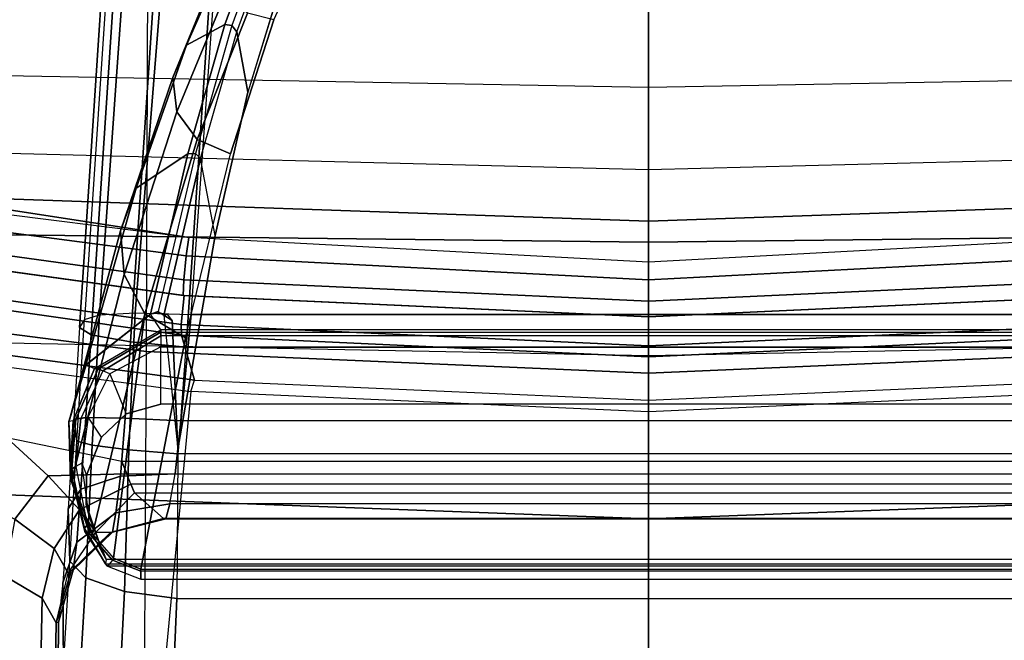
# Model space of a CAD drawing. Units: inches. Extents: x -2 to 181, y -6 to 116.
# Drawn here: x 140 to 144, y 12 to 14 of the extents above; entities that cross this region are included whole.
import ezdxf

# ---------------------------------------------------------------- set-up
doc = ezdxf.new("R2010")
doc.units = ezdxf.units.IN
doc.header["$MEASUREMENT"] = 0
for name, color, linetype in [('SEAT-BACK', 5, 'Continuous'), ('SEAT-BASE', 5, 'Continuous'), ('SEAT-FRAME', 5, 'Continuous')]:
    doc.layers.add(name, color=color, linetype=linetype)

# ---------------------------------------------------------------- blocks, each defined once
blk = doc.blocks.new('1LINO_CHAIR_STD_ARMS_1T')
at = {"layer": 'SEAT-BACK'}
for points in [[(-8.7007, 4.7824, 38.9496), (-9.2631, 4.2022, 39.7544), (-9.522, 2.1079, 39.7704), (-8.9228, 2.3946, 38.9617)], [(-7.4903, 3.3893, 15.6781), (-7.7299, 1.7089, 15.5275), (-7.6908, 1.71, 15.4136), (-7.4575, 3.3968, 15.5582)], [(-7.4575, 3.3968, 15.5582), (-7.6908, 1.71, 15.4136), (-7.585, 1.6998, 15.3642), (-7.3525, 3.3825, 15.5015)], [(-7.2965, 3.3826, 15.5086), (-7.3518, 3.3862, 15.5016), (-7.5847, 1.7028, 15.364), (-7.528, 1.7009, 15.3714)], [(-7.4406, 1.6915, 15.4017), (-7.2201, 3.3659, 15.536), (-7.2965, 3.3826, 15.5086), (-7.528, 1.7009, 15.3714)], [(-7.3725, 1.6825, 15.4642), (-7.1637, 3.3503, 15.5947), (-7.2201, 3.3659, 15.536), (-7.4406, 1.6915, 15.4017)], [(-7.2205, 2.6739, 15.5965), (-7.2205, 2.6739, 15.5965), (-7.3725, 1.6825, 15.4642), (-7.1637, 3.3503, 15.5947)], [(-7.7536, 2.6576, 36.6873), (-7.3593, 2.6723, 35.6717), (-7.3902, 0, 35.6741), (-7.8061, 0, 36.6905)], [(-7.3136, 0, 15.5972), (-7.4632, 0, 15.4098), (-7.3725, 1.6825, 15.4642), (-7.2205, 2.6739, 15.5965)], [(-6.5103, 2.6692, 33.2112), (-6.544, 0, 33.2141), (-7.3902, 0, 35.6741), (-7.3593, 2.6723, 35.6717)], [(-7.1235, 0, 15.858), (-7.3136, 0, 15.5972), (-7.2205, 2.6739, 15.5965), (-7.0562, 2.6823, 15.8604)], [(-7.1235, 0, 15.858), (-6.8239, 0, 16.3214), (-6.7752, 2.6926, 16.3299), (-7.0562, 2.6823, 15.8604)], [(-6.4461, 0, 16.9871), (-6.8239, 0, 16.3214), (-6.7752, 2.6926, 16.3299), (-6.3944, 2.7009, 16.9981)], [(-7.7536, 2.6576, 36.6873), (-8.3057, 2.5775, 37.9061), (-8.4023, 0, 37.9087), (-7.8061, 0, 36.6905)], [(-8.3057, 2.5775, 37.9061), (-8.9228, 2.3946, 38.9617), (-9.0386, 0, 38.9672), (-8.4023, 0, 37.9087)], [(-7.7299, 1.7089, 15.5275), (-7.8102, 0, 15.4817), (-7.7694, 0, 15.3703), (-7.6908, 1.71, 15.4136)], [(-7.6908, 1.71, 15.4136), (-7.7694, 0, 15.3703), (-7.6634, 0, 15.3235), (-7.585, 1.6998, 15.3642)], [(-7.528, 1.7009, 15.3714), (-7.5847, 1.7028, 15.364), (-7.6634, 0, 15.3235), (-7.6062, 0, 15.331)], [(-7.5273, -0.0001, 15.357), (-7.4406, 1.6915, 15.4017), (-7.528, 1.7009, 15.3714), (-7.6062, 0, 15.331)], [(-7.4632, 0, 15.4098), (-7.3725, 1.6825, 15.4642), (-7.4406, 1.6915, 15.4017), (-7.5273, -0.0001, 15.357)], [(-8.4023, 0, 37.9087), (-9.0386, 0, 38.9672), (-8.9228, -2.3946, 38.9617), (-8.3057, -2.5775, 37.9061)], [(-7.8061, 0, 36.6905), (-8.4023, 0, 37.9087), (-8.3057, -2.5775, 37.9061), (-7.7536, -2.6576, 36.6873)], [(-7.6908, -1.71, 15.4136), (-7.7694, 0, 15.3703), (-7.8102, 0, 15.4817), (-7.7299, -1.7089, 15.5275)], [(-7.8061, 0, 36.6905), (-7.3902, 0, 35.6741), (-7.3593, -2.6723, 35.6717), (-7.7536, -2.6576, 36.6873)], [(-7.585, -1.6998, 15.3642), (-7.6634, 0, 15.3235), (-7.7694, 0, 15.3703), (-7.6908, -1.71, 15.4136)], [(-7.6062, 0, 15.331), (-7.6634, 0, 15.3235), (-7.5847, -1.7028, 15.364), (-7.528, -1.7009, 15.3714)], [(-7.6062, 0, 15.331), (-7.528, -1.7009, 15.3714), (-7.4406, -1.6915, 15.4017), (-7.5273, 0.0001, 15.357)], [(-7.5273, 0.0001, 15.357), (-7.4406, -1.6915, 15.4017), (-7.3725, -1.6825, 15.4642), (-7.4632, 0, 15.4098)], [(-7.3593, -2.6723, 35.6717), (-7.3902, 0, 35.6741), (-6.544, 0, 33.2141), (-6.5103, -2.6692, 33.2112)], [(-7.0562, -2.6822, 15.8604), (-7.2205, -2.6739, 15.5965), (-7.3136, 0, 15.5972), (-7.1235, 0, 15.858)], [(-7.0562, -2.6822, 15.8604), (-6.7752, -2.6926, 16.3299), (-6.8239, 0, 16.3214), (-7.1235, 0, 15.858)], [(-7.2205, -2.6739, 15.5965), (-7.3725, -1.6825, 15.4642), (-7.4632, 0, 15.4098), (-7.3136, 0, 15.5972)], [(-6.3944, -2.7009, 16.9981), (-6.7752, -2.6926, 16.3299), (-6.8239, 0, 16.3214), (-6.4461, 0, 16.9871)]]:
    blk.add_3dface(points, dxfattribs=at)
at = {"layer": 'SEAT-BASE'}
for points in [[(-10.564, 8.2962, 3.6812), (-1.2252, 1.6271, 6.348), (-1.2567, 1.61, 6.4208), (-10.5961, 8.2789, 3.7558)], [(-1.2252, 1.6271, 6.348), (-1.1889, 1.7126, 4.5591), (-10.3646, 8.1882, 2.8643), (-10.564, 8.2962, 3.6812)], [(-10.5961, 8.2789, 3.7558), (-1.2567, 1.61, 6.4208), (-1.3038, 1.5544, 6.4564), (-10.6442, 8.2215, 3.7913)], [(-1.3038, 1.5544, 6.4564), (-10.6442, 8.2215, 3.7913), (-10.7601, 8.0619, 3.8045), (-1.4479, 1.356, 6.4769)], [(-1.1889, 1.7126, 4.5591), (-1.1911, 1.7095, 4.4861), (-10.2114, 8.0737, 2.8364), (-10.3646, 8.1882, 2.8643)], [(-1.4479, 1.356, 6.4769), (-10.7601, 8.0619, 3.8045), (-10.8763, 7.9021, 3.809), (-1.5925, 1.157, 6.4838)], [(-1.1959, 1.6949, 4.4547), (-10.2161, 8.0591, 2.805), (-10.2336, 8.0316, 2.7922), (-1.2131, 1.6672, 4.4418)], [(-1.1911, 1.7095, 4.4861), (-10.2114, 8.0737, 2.8364), (-10.2161, 8.0591, 2.805), (-1.1959, 1.6949, 4.4547)], [(-1.9605, 0.6385, 4.4418), (-1.2131, 1.6672, 4.4418), (-10.2336, 8.0316, 2.7922), (-10.8009, 7.2509, 2.7922)], [(-1.7371, 0.958, 6.4769), (-10.9924, 7.7422, 3.8045), (-10.8763, 7.9021, 3.809), (-1.5925, 1.157, 6.4838)], [(-1.8812, 0.7597, 6.4564), (-11.1083, 7.5827, 3.7913), (-10.9924, 7.7422, 3.8045), (-1.7371, 0.958, 6.4769)], [(-11.1481, 7.5192, 3.7558), (-1.9195, 0.6977, 6.4208), (-1.8812, 0.7597, 6.4564), (-11.1083, 7.5827, 3.7913)], [(-11.1546, 7.4833, 3.6812), (-1.9261, 0.6624, 6.348), (-1.9195, 0.6977, 6.4208), (-11.1481, 7.5192, 3.7558)], [(-11.1546, 7.4833, 3.6812), (-10.9903, 7.327, 2.8643), (-1.9962, 0.6015, 4.5591), (-1.9261, 0.6624, 6.348)], [(-10.9903, 7.327, 2.8643), (-10.8341, 7.2166, 2.8364), (-1.9939, 0.6046, 4.4861), (-1.9962, 0.6015, 4.5591)], [(-1.9815, 0.6136, 4.4547), (-10.8216, 7.2257, 2.805), (-10.8009, 7.2509, 2.7922), (-1.9605, 0.6385, 4.4418)], [(-1.9939, 0.6046, 4.4861), (-10.8341, 7.2166, 2.8364), (-10.8216, 7.2257, 2.805), (-1.9815, 0.6136, 4.4547)], [(-1.926, -0.6625, 6.348), (-1.9962, -0.6015, 4.5591), (-10.9903, -7.327, 2.8643), (-11.1546, -7.4833, 3.6812)], [(-1.9962, -0.6015, 4.5591), (-1.9939, -0.6046, 4.4861), (-10.834, -7.2167, 2.8364), (-10.9903, -7.327, 2.8643)], [(-1.9939, -0.6046, 4.4861), (-10.834, -7.2167, 2.8364), (-10.8216, -7.2258, 2.805), (-1.9815, -0.6136, 4.4547)], [(-1.9815, -0.6136, 4.4547), (-10.8216, -7.2258, 2.805), (-10.8009, -7.2509, 2.7922), (-1.9605, -0.6386, 4.4418)], [(-1.2131, -1.6673, 4.4418), (-1.9605, -0.6386, 4.4418), (-10.8009, -7.2509, 2.7922), (-10.2336, -8.0316, 2.7922)], [(-11.1546, -7.4833, 3.6812), (-1.926, -0.6625, 6.348), (-1.9195, -0.6977, 6.4208), (-11.1481, -7.5192, 3.7558)], [(-11.1481, -7.5192, 3.7558), (-1.9195, -0.6977, 6.4208), (-1.8812, -0.7597, 6.4564), (-11.1083, -7.5827, 3.7913)], [(-1.8812, -0.7597, 6.4564), (-11.1083, -7.5827, 3.7913), (-10.9924, -7.7423, 3.8045), (-1.7371, -0.9581, 6.4769)], [(-1.7371, -0.9581, 6.4769), (-10.9924, -7.7423, 3.8045), (-10.8763, -7.9021, 3.809), (-1.5925, -1.1571, 6.4838)], [(-1.4479, -1.3561, 6.4769), (-10.7601, -8.062, 3.8045), (-10.8763, -7.9021, 3.809), (-1.5925, -1.1571, 6.4838)]]:
    blk.add_3dface(points, dxfattribs=at)
at = {"layer": 'SEAT-FRAME'}
for points in [[(-9.6341, 3.846, 15.8417), (-10.0092, 1.8598, 15.6503), (-9.0542, 1.8448, 16.7075), (-8.7326, 3.7997, 16.8404)], [(-7.9366, 1.6754, 15.3766), (-9.9113, 1.8629, 15.3642), (-9.4533, 3.8422, 15.5186), (-7.6965, 3.471, 15.5084)], [(-8.7326, 3.7997, 16.8404), (-9.0542, 1.8448, 16.7075), (-7.7897, 1.8367, 17.3733), (-7.541, 3.7742, 17.4746)], [(-7.541, 3.7742, 17.4746), (-7.7897, 1.8367, 17.3733), (-6.416, 1.8329, 17.7806), (-6.2445, 3.7623, 17.8633)], [(-7.6542, 3.4578, 15.5284), (-7.6965, 3.471, 15.5084), (-7.9366, 1.6754, 15.3766), (-7.8949, 1.6618, 15.3962)], [(-7.4903, 3.3893, 15.6781), (-7.6542, 3.4578, 15.5284), (-7.8949, 1.6618, 15.3962), (-7.7299, 1.7089, 15.5275)], [(-8.404, 2.3194, 15.4408), (-8.2451, 2.1969, 15.4679), (-8.1064, 2.3482, 15.5493), (-8.2963, 2.5232, 15.526)], [(-8.9995, 2.2252, 15.2258), (-8.6935, 2.2187, 15.2342), (-8.6116, 2.3577, 15.4006), (-8.9418, 2.3675, 15.3786)], [(-8.6935, 2.2187, 15.2342), (-8.5117, 2.1753, 15.2732), (-8.404, 2.3194, 15.4408), (-8.6116, 2.3577, 15.4006)], [(-8.2451, 2.1969, 15.4679), (-8.2374, 1.9097, 15.3978), (-8.1928, 1.928, 15.4442), (-8.1064, 2.3482, 15.5493)], [(-8.5117, 2.1753, 15.2732), (-8.3691, 2.0831, 15.3253), (-8.2451, 2.1969, 15.4679), (-8.404, 2.3194, 15.4408)], [(-9.0734, 2.1733, 15.0287), (-8.7832, 2.1681, 15.0264), (-8.6935, 2.2187, 15.2342), (-8.9995, 2.2252, 15.2258)], [(-8.7832, 2.1681, 15.0264), (-8.601, 2.124, 15.0506), (-8.5117, 2.1753, 15.2732), (-8.6935, 2.2187, 15.2342)], [(-8.7832, 2.1681, 15.0264), (-9.0734, 2.1733, 15.0287), (-9.1051, 2.1617, 14.584), (-8.7804, 2.1593, 14.6923)], [(-8.7804, 2.1593, 14.6923), (-8.7832, 2.1681, 15.0264), (-8.5924, 2.1128, 14.9967), (-8.5901, 2.1052, 14.7333)], [(-8.5924, 2.1128, 14.9967), (-8.5924, 2.1128, 14.9967), (-8.7832, 2.1681, 15.0264), (-8.601, 2.124, 15.0506)], [(-8.601, 2.124, 15.0506), (-8.4511, 2.0226, 15.1304), (-8.3691, 2.0831, 15.3253), (-8.5117, 2.1753, 15.2732)], [(-8.3691, 2.0831, 15.3253), (-8.2761, 1.8942, 15.3454), (-8.2374, 1.9097, 15.3978), (-8.2451, 2.1969, 15.4679)], [(-8.7804, 2.1593, 14.6923), (-9.1051, 2.1617, 14.584), (-8.9412, 2.1417, 14.1765), (-8.637, 2.144, 14.3926)], [(-8.9412, 2.1417, 14.1765), (-8.5576, 2.1179, 13.9555), (-8.6186, 2.06, 13.7762), (-9.0841, 2.0874, 14.0449)], [(-8.637, 2.144, 14.3926), (-8.9412, 2.1417, 14.1765), (-8.5576, 2.1179, 13.9555), (-8.3654, 2.1243, 14.2016)], [(-8.637, 2.144, 14.3926), (-8.7804, 2.1593, 14.6923), (-8.5901, 2.1052, 14.7333), (-8.4874, 2.0929, 14.5229)], [(-8.3654, 2.1243, 14.2016), (-8.637, 2.144, 14.3926), (-8.4874, 2.0929, 14.5229), (-8.2937, 2.0771, 14.3916)], [(-8.5576, 2.1179, 13.9555), (-8.1188, 2.0919, 13.8762), (-8.1335, 2.0359, 13.6961), (-8.6186, 2.06, 13.7762)], [(-8.601, 2.124, 15.0506), (-8.4511, 2.0226, 15.1304), (-8.4531, 1.9695, 14.977), (-8.5924, 2.1128, 14.9967)], [(-8.5901, 2.1052, 14.7333), (-8.5924, 2.1128, 14.9967), (-8.4531, 1.9695, 14.977), (-8.4518, 1.9618, 14.7669)], [(-8.4874, 2.0929, 14.5229), (-8.5901, 2.1052, 14.7333), (-8.4518, 1.9618, 14.7669), (-8.3812, 1.9492, 14.6231)], [(-8.3654, 2.1243, 14.2016), (-8.5576, 2.1179, 13.9555), (-8.1188, 2.0919, 13.8762), (-8.0375, 2.1034, 14.1381)], [(-8.2937, 2.0771, 14.3916), (-8.4874, 2.0929, 14.5229), (-8.3812, 1.9492, 14.6231), (-8.2469, 1.933, 14.5348)], [(-8.4495, 2.0631, 16.9321), (-8.4598, 2.0434, 17.0455), (-8.2563, 2.1155, 17.1567), (-8.2302, 2.1166, 17.0552)], [(-8.26, 2.1109, 17.1751), (-8.2563, 2.1155, 17.1567), (-8.4598, 2.0434, 17.0455), (-8.4586, 2.0346, 17.0665)], [(-7.6527, 1.8436, 18.4016), (-7.5088, 1.9195, 18.4772), (-8.26, 2.1109, 17.1751), (-8.4586, 2.0346, 17.0665)], [(-8.2198, 2.1109, 17.0378), (-8.4376, 2.0643, 16.9143), (-8.4495, 2.0631, 16.9321), (-8.2302, 2.1166, 17.0552)], [(-8.2116, 2.0954, 17.0258), (-8.4241, 2.0547, 16.9008), (-8.4376, 2.0643, 16.9143), (-8.2198, 2.1109, 17.0378)], [(-8.4241, 2.0547, 16.9008), (-8.3944, 2.0469, 16.8769), (-8.1984, 2.0743, 16.9969), (-8.2116, 2.0954, 17.0258)], [(-8.0375, 2.1034, 14.1381), (-8.3654, 2.1243, 14.2016), (-8.2937, 2.0771, 14.3916), (-8.0316, 2.0591, 14.3443)], [(-7.5088, 1.9195, 18.4772), (-7.348, 1.9323, 18.5453), (-8.0489, 2.1216, 17.2755), (-8.26, 2.1109, 17.1751)], [(-8.0461, 2.1213, 17.2646), (-8.0489, 2.1216, 17.2755), (-8.26, 2.1109, 17.1751), (-8.2563, 2.1155, 17.1567)], [(-8.2563, 2.1155, 17.1567), (-8.2302, 2.1166, 17.0552), (-8.0445, 2.106, 17.1456), (-8.0461, 2.1213, 17.2646)], [(-8.0377, 2.0959, 17.1284), (-8.2198, 2.1109, 17.0378), (-8.2302, 2.1166, 17.0552), (-8.0445, 2.106, 17.1456)], [(-8.0357, 2.0778, 17.1177), (-8.2116, 2.0954, 17.0258), (-8.2198, 2.1109, 17.0378), (-8.0377, 2.0959, 17.1284)], [(-8.1984, 2.0743, 16.9969), (-8.2116, 2.0954, 17.0258), (-8.0357, 2.0778, 17.1177), (-8.0307, 2.051, 17.091)], [(-8.1188, 2.0919, 13.8762), (-7.6726, 2.0645, 13.8891), (-7.656, 2.0088, 13.7133), (-8.1335, 2.0359, 13.6961)], [(-8.0375, 2.1034, 14.1381), (-8.1188, 2.0919, 13.8762), (-7.6726, 2.0645, 13.8891), (-7.7028, 2.0829, 14.1538)], [(-7.348, 1.9323, 18.5453), (-7.1922, 1.8754, 18.607), (-7.8395, 2.0592, 17.3645), (-8.0489, 2.1216, 17.2755)], [(-7.8395, 2.0592, 17.3645), (-7.8395, 2.0587, 17.3625), (-8.0461, 2.1213, 17.2646), (-8.0489, 2.1216, 17.2755)], [(-8.0445, 2.106, 17.1456), (-8.0461, 2.1213, 17.2646), (-7.8395, 2.0587, 17.3625), (-7.8524, 2.0271, 17.2262)], [(-7.8533, 2.0147, 17.2093), (-8.0377, 2.0959, 17.1284), (-8.0445, 2.106, 17.1456), (-7.8524, 2.0271, 17.2262)], [(-7.8608, 1.9976, 17.1999), (-8.0357, 2.0778, 17.1177), (-8.0377, 2.0959, 17.1284), (-7.8533, 2.0147, 17.2093)], [(-7.7028, 2.0829, 14.1538), (-8.0375, 2.1034, 14.1381), (-8.0316, 2.0591, 14.3443), (-7.7289, 2.0399, 14.36)], [(-9.0841, 2.0874, 14.0449), (-8.6186, 2.06, 13.7762), (-8.6681, 1.9173, 13.6479), (-9.1921, 1.9441, 13.9526)], [(-8.6186, 2.06, 13.7762), (-8.1335, 2.0359, 13.6961), (-8.15, 1.9024, 13.5632), (-8.6681, 1.9173, 13.6479)], [(-8.4376, 2.0643, 16.9143), (-8.5667, 1.9874, 16.8299), (-8.576, 1.9804, 16.8481), (-8.4495, 2.0631, 16.9321)], [(-8.5543, 1.9613, 16.9949), (-8.576, 1.9804, 16.8481), (-8.4495, 2.0631, 16.9321), (-8.4598, 2.0434, 17.0455)], [(-8.4241, 2.0547, 16.9008), (-8.5511, 1.9848, 16.815), (-8.5667, 1.9874, 16.8299), (-8.4376, 2.0643, 16.9143)], [(-8.4817, 2.013, 16.8184), (-8.5511, 1.9848, 16.815), (-8.4241, 2.0547, 16.9008), (-8.3944, 2.0469, 16.8769)], [(-8.3499, 2.0586, 16.7768), (-8.3499, 2.0586, 16.7768), (-8.4817, 2.013, 16.8184), (-8.3944, 2.0469, 16.8769)], [(-8.4511, 2.0226, 15.1304), (-8.3075, 1.8812, 15.2877), (-8.2761, 1.8942, 15.3454), (-8.3691, 2.0831, 15.3253)], [(-8.1984, 2.0743, 16.9969), (-8.2425, 2.0572, 16.7428), (-8.3499, 2.0586, 16.7768), (-8.3944, 2.0469, 16.8769)], [(-8.0316, 2.0591, 14.3443), (-8.2937, 2.0771, 14.3916), (-8.2469, 1.933, 14.5348), (-8.034, 1.9148, 14.4983)], [(-8.1037, 2.0022, 16.6986), (-8.0307, 2.051, 17.091), (-8.1984, 2.0743, 16.9969), (-8.2425, 2.0572, 16.7428)], [(-8.0357, 2.0778, 17.1177), (-8.0307, 2.051, 17.091), (-7.8722, 1.9711, 17.1745), (-7.8608, 1.9976, 17.1999)], [(-7.7289, 2.0399, 14.36), (-8.0316, 2.0591, 14.3443), (-8.034, 1.9148, 14.4983), (-7.7554, 1.8955, 14.5132)], [(-7.8395, 2.0587, 17.3625), (-7.8524, 2.0271, 17.2262), (-7.711, 1.7854, 17.2777), (-7.6531, 1.8223, 17.4401)], [(-7.1922, 1.8754, 18.607), (-7.067, 1.6857, 18.6634), (-7.6531, 1.8223, 17.4401), (-7.8395, 2.0592, 17.3645)], [(-7.6531, 1.8223, 17.44), (-7.6531, 1.8223, 17.44), (-7.8395, 2.0592, 17.3645), (-7.8395, 2.0587, 17.3625)], [(-6.1878, 1.9825, 14.3265), (-7.7028, 2.0829, 14.1538), (-7.7289, 2.0399, 14.36), (-6.2138, 1.9396, 14.5328)], [(-6.1878, 1.9825, 14.3265), (-6.1674, 1.9646, 14.0603), (-7.6726, 2.0645, 13.8891), (-7.7028, 2.0829, 14.1538)], [(-7.656, 2.0088, 13.7133), (-6.1497, 1.9025, 13.8743), (-6.1674, 1.9646, 14.0603), (-7.6726, 2.0645, 13.8891)], [(-8.4598, 2.0434, 17.0455), (-8.4586, 2.0346, 17.0665), (-8.5462, 1.9583, 17.0146), (-8.5543, 1.9613, 16.9949)], [(-7.6527, 1.8436, 18.4016), (-7.6527, 1.8436, 18.4016), (-8.4586, 2.0346, 17.0665), (-8.5462, 1.9583, 17.0146)], [(-8.3075, 1.8812, 15.2877), (-8.4015, 1.7754, 14.9724), (-8.4531, 1.9695, 14.977), (-8.4511, 2.0226, 15.1304)], [(-8.1335, 2.0359, 13.6961), (-7.656, 2.0088, 13.7133), (-7.6491, 1.8787, 13.5817), (-8.15, 1.9024, 13.5632)], [(-7.8722, 1.9711, 17.1745), (-8.0187, 1.9114, 16.6713), (-8.1037, 2.0022, 16.6986), (-8.0307, 2.051, 17.091)], [(-7.7196, 1.7853, 17.2641), (-7.8533, 2.0147, 17.2093), (-7.8524, 2.0271, 17.2262), (-7.711, 1.7854, 17.2777)], [(-6.2138, 1.9396, 14.5328), (-7.7289, 2.0399, 14.36), (-7.7554, 1.8955, 14.5132), (-6.2394, 1.7951, 14.6862)], [(-8.576, -1.9804, 16.8481), (-8.576, 1.9804, 16.8481), (-8.5667, 1.9874, 16.8299), (-8.5667, -1.9874, 16.8299)], [(-8.5667, 1.9874, 16.8299), (-8.5667, -1.9874, 16.8299), (-8.5511, -1.9848, 16.815), (-8.5511, 1.9848, 16.815)], [(-7.7727, 1.7852, 17.225), (-7.8722, 1.9711, 17.1745), (-7.8608, 1.9976, 17.1999), (-7.7328, 1.7852, 17.2551)], [(-7.7328, 1.7852, 17.2551), (-7.8608, 1.9976, 17.1999), (-7.8533, 2.0147, 17.2093), (-7.7196, 1.7853, 17.2641)], [(-7.6491, 1.8787, 13.5817), (-6.1427, 1.7577, 13.7409), (-6.1497, 1.9025, 13.8743), (-7.656, 2.0088, 13.7133)], [(-8.623, 1.8581, 16.8629), (-8.5941, 1.8585, 16.9755), (-8.5543, 1.9613, 16.9949), (-8.576, 1.9804, 16.8481)], [(-8.623, 1.8581, 16.8629), (-8.623, -1.8581, 16.8629), (-8.576, -1.9804, 16.8481), (-8.576, 1.9804, 16.8481)], [(-8.5462, 1.9583, 17.0146), (-8.5543, 1.9613, 16.9949), (-8.5941, 1.8585, 16.9755), (-8.5873, 1.8577, 16.99)], [(-7.7403, 1.6942, 18.3467), (-7.6527, 1.8436, 18.4016), (-8.5462, 1.9583, 17.0146), (-8.5873, 1.8577, 16.99)], [(-8.4518, 1.9618, 14.7669), (-8.4531, 1.9695, 14.977), (-8.4015, 1.7754, 14.9724), (-8.402, 1.7667, 14.7842)], [(-8.3812, 1.9492, 14.6231), (-8.4518, 1.9618, 14.7669), (-8.402, 1.7667, 14.7842), (-8.3471, 1.7518, 14.666)], [(-8.2469, 1.933, 14.5348), (-8.3812, 1.9492, 14.6231), (-8.3471, 1.7518, 14.666), (-8.2382, 1.7325, 14.5911)], [(-7.9832, 1.7851, 16.6595), (-7.7727, 1.7852, 17.225), (-7.8722, 1.9711, 17.1745), (-8.0187, 1.9114, 16.6713)], [(-9.1921, 1.9441, 13.9526), (-8.6681, 1.9173, 13.6479), (-8.6936, 1.726, 13.6033), (-9.2368, 1.7494, 13.924)], [(-8.6681, 1.9173, 13.6479), (-8.15, 1.9024, 13.5632), (-8.1645, 1.722, 13.5081), (-8.6936, 1.726, 13.6033)], [(-8.034, 1.9148, 14.4983), (-8.2469, 1.933, 14.5348), (-8.2382, 1.7325, 14.5911), (-8.0441, 1.712, 14.5558)], [(-8.2374, 1.9097, 15.3978), (-8.2374, -1.9097, 15.3978), (-8.1928, -1.928, 15.4442), (-8.1928, 1.928, 15.4442)], [(-7.7554, 1.8955, 14.5132), (-8.034, 1.9148, 14.4983), (-8.0441, 1.712, 14.5558), (-7.7744, 1.6917, 14.5691)], [(-7.0145, 1.6516, 19.8244), (-6.9127, 1.7258, 19.857), (-7.5088, 1.9195, 18.4772), (-7.6527, 1.8436, 18.4016)], [(-6.9127, 1.7258, 19.857), (-6.7868, 1.7405, 19.8823), (-7.348, 1.9323, 18.5453), (-7.5088, 1.9195, 18.4772)], [(-6.7868, 1.7405, 19.8823), (-6.6693, 1.6913, 19.9068), (-7.1922, 1.8754, 18.607), (-7.348, 1.9323, 18.5453)], [(-8.4015, -1.7754, 14.9724), (-8.4015, 1.7754, 14.9724), (-8.3075, 1.8812, 15.2877), (-8.3075, -1.8812, 15.2877)], [(-8.3075, 1.8812, 15.2877), (-8.3075, -1.8812, 15.2877), (-8.2761, -1.8942, 15.3454), (-8.2761, 1.8942, 15.3454)], [(-8.2761, -1.8942, 15.3454), (-8.2761, 1.8942, 15.3454), (-8.2374, 1.9097, 15.3978), (-8.2374, -1.9097, 15.3978)], [(-8.15, 1.9024, 13.5632), (-7.6491, 1.8787, 13.5817), (-7.6551, 1.6733, 13.5221), (-8.1645, 1.722, 13.5081)], [(-6.2394, 1.7951, 14.6862), (-7.7554, 1.8955, 14.5132), (-7.7744, 1.6917, 14.5691), (-6.2573, 1.5912, 14.7422)], [(-7.6551, 1.6733, 13.5221), (-6.1479, 1.5667, 13.6917), (-6.1427, 1.7577, 13.7409), (-7.6491, 1.8787, 13.5817)], [(-6.6693, 1.6913, 19.9068), (-6.5935, 1.5502, 19.9347), (-7.067, 1.6857, 18.6634), (-7.1922, 1.8754, 18.607)], [(-10.0253, 0, 15.3181), (-8.0105, 0, 15.3417), (-7.9366, 1.6754, 15.3766), (-9.9113, 1.8629, 15.3642)], [(-7.7897, 1.8367, 17.3733), (-7.87, 0, 17.3692), (-9.1503, 0, 16.6736), (-9.0542, 1.8448, 16.7075)], [(-8.623, 1.8581, 16.8629), (-8.623, -1.8581, 16.8629), (-8.5941, -1.8585, 16.9755), (-8.5941, 1.8585, 16.9755)], [(-8.5941, -1.8585, 16.9755), (-8.5941, 1.8585, 16.9755), (-8.5873, 1.8577, 16.99), (-8.5873, -1.8577, 16.99)], [(-7.0665, 1.5297, 19.7971), (-7.0145, 1.6516, 19.8244), (-7.6527, 1.8436, 18.4016), (-7.7403, 1.6942, 18.3467)], [(-6.416, 1.8329, 17.7806), (-6.4643, 0, 17.7591), (-7.87, 0, 17.3692), (-7.7897, 1.8367, 17.3733)], [(-7.067, 1.6857, 18.6634), (-7.0651, 1.6585, 18.6831), (-7.644, 1.7943, 17.4688), (-7.6531, 1.8223, 17.4401)], [(-7.644, 1.7943, 17.4688), (-7.644, 1.7943, 17.4688), (-7.6499, 1.7906, 17.448), (-7.6531, 1.8223, 17.4401)], [(-8.402, 1.7667, 14.7842), (-8.402, -1.7667, 14.7842), (-8.4015, -1.7754, 14.9724), (-8.4015, 1.7754, 14.9724)], [(-8.3471, -1.7518, 14.666), (-8.3471, 1.7518, 14.666), (-8.402, 1.7667, 14.7842), (-8.402, -1.7667, 14.7842)], [(-7.657, 1.7739, 17.4997), (-8.1472, 1.7231, 17.4339), (-7.3661, 1.5862, 18.8219), (-7.0841, 1.6394, 18.7059)], [(-7.6763, 1.7433, 17.469), (-7.6763, 1.7433, 17.469), (-7.657, 1.7739, 17.4997), (-8.1472, 1.7231, 17.4339)], [(-7.9832, -1.7851, 16.6595), (-7.9832, 1.7851, 16.6595), (-7.7727, 1.7852, 17.225), (-7.7727, -1.7852, 17.225)], [(-7.7727, 1.7852, 17.225), (-7.7727, -1.7852, 17.225), (-7.7328, -1.7852, 17.2551), (-7.7328, 1.7852, 17.2551)], [(-7.7328, -1.7852, 17.2551), (-7.7328, 1.7852, 17.2551), (-7.7196, 1.7853, 17.2641), (-7.7196, -1.7853, 17.2641)], [(-7.7196, 1.7853, 17.2641), (-7.7196, -1.7853, 17.2641), (-7.711, -1.7854, 17.2777), (-7.711, 1.7854, 17.2777)], [(-7.657, 1.7739, 17.4997), (-7.6763, 1.7433, 17.469), (-7.6541, 1.7604, 17.4593), (-7.657, 1.7739, 17.4997)], [(-7.0841, 1.6394, 18.7059), (-7.0651, 1.6585, 18.6831), (-7.644, 1.7943, 17.4688), (-7.657, 1.7739, 17.4997)], [(-7.657, 1.7739, 17.4997), (-7.6541, 1.7604, 17.4593), (-7.6499, 1.7906, 17.448), (-7.644, 1.7943, 17.4688)], [(-8.6936, 1.726, 13.6033), (-8.6936, -1.726, 13.6033), (-9.2368, -1.7494, 13.924), (-9.2368, 1.7494, 13.924)], [(-8.2382, 1.7325, 14.5911), (-8.2382, -1.7325, 14.5911), (-8.3471, -1.7518, 14.666), (-8.3471, 1.7518, 14.666)], [(-8.0441, -1.712, 14.5558), (-8.0441, 1.712, 14.5558), (-8.2382, 1.7325, 14.5911), (-8.2382, -1.7325, 14.5911)], [(-6.4809, 1.548, 21.2986), (-6.3697, 1.5699, 21.2738), (-6.7868, 1.7405, 19.8823), (-6.9127, 1.7258, 19.857)], [(-6.3697, 1.5699, 21.2738), (-6.2746, 1.5179, 21.2526), (-6.6693, 1.6913, 19.9068), (-6.7868, 1.7405, 19.8823)], [(-8.1645, -1.722, 13.5081), (-8.1645, 1.722, 13.5081), (-8.6936, 1.726, 13.6033), (-8.6936, -1.726, 13.6033)], [(-7.6551, 1.6733, 13.5221), (-7.6551, -1.6733, 13.5221), (-8.1645, -1.722, 13.5081), (-8.1645, 1.722, 13.5081)], [(-7.7744, 1.6917, 14.5691), (-7.7744, -1.6917, 14.5691), (-8.0441, -1.712, 14.5558), (-8.0441, 1.712, 14.5558)], [(-7.7299, 1.7089, 15.5275), (-7.8949, 1.6618, 15.3962), (-7.9681, 0, 15.3614), (-7.8102, 0, 15.4817)], [(-6.5517, 1.4672, 21.3144), (-6.4809, 1.548, 21.2986), (-6.9127, 1.7258, 19.857), (-7.0145, 1.6516, 19.8244)], [(-7.9366, 1.6754, 15.3766), (-7.8949, 1.6618, 15.3962), (-7.9681, 0, 15.3614), (-8.0105, 0, 15.3417)], [(-6.2573, -1.5912, 14.7422), (-6.2573, 1.5912, 14.7422), (-7.7744, 1.6917, 14.5691), (-7.7744, -1.6917, 14.5691)], [(-6.1479, 1.5667, 13.6917), (-6.1479, -1.5667, 13.6917), (-7.6551, -1.6733, 13.5221), (-7.6551, 1.6733, 13.5221)], [(-6.6208, 1.5068, 19.9585), (-6.5971, 1.5246, 19.9446), (-7.0651, 1.6585, 18.6831), (-7.0841, 1.6394, 18.7059)], [(-6.5935, 1.5502, 19.9347), (-6.5971, 1.5246, 19.9446), (-7.0651, 1.6585, 18.6831), (-7.067, 1.6857, 18.6634)], [(-6.2746, 1.5179, 21.2526), (-6.2373, 1.42, 21.2442), (-6.5935, 1.5502, 19.9347), (-6.6693, 1.6913, 19.9068)], [(-7.3661, 1.5862, 18.8219), (-7.0841, 1.6394, 18.7059), (-6.6208, 1.5068, 19.9585), (-6.8412, 1.466, 20.0634)], [(-6.5759, 1.3712, 21.3198), (-6.5517, 1.4672, 21.3144), (-7.0145, 1.6516, 19.8244), (-7.0665, 1.5297, 19.7971)], [(-6.2373, 1.42, 21.2442), (-6.2445, 1.3954, 21.2435), (-6.5971, 1.5246, 19.9446), (-6.5935, 1.5502, 19.9347)], [(-6.2712, 1.3788, 21.2479), (-6.2445, 1.3954, 21.2435), (-6.5971, 1.5246, 19.9446), (-6.6208, 1.5068, 19.9585)], [(-6.4925, 1.3591, 21.2006), (-6.8412, 1.466, 20.0634), (-6.6208, 1.5068, 19.9585), (-6.2712, 1.3788, 21.2479)], [(-9.9113, -1.8629, 15.3642), (-7.9366, -1.6754, 15.3766), (-8.0105, 0, 15.3417), (-10.0253, 0, 15.3181)], [(-9.0542, -1.8448, 16.7075), (-9.1503, 0, 16.6736), (-7.87, 0, 17.3692), (-7.7897, -1.8367, 17.3733)], [(-7.8102, 0, 15.4817), (-7.9681, 0, 15.3614), (-7.8949, -1.6618, 15.3962), (-7.7299, -1.7089, 15.5275)], [(-7.7897, -1.8367, 17.3733), (-7.87, 0, 17.3692), (-6.4643, 0, 17.7591), (-6.416, -1.8329, 17.7806)], [(-8.0105, 0, 15.3417), (-7.9681, 0, 15.3614), (-7.8949, -1.6618, 15.3962), (-7.9366, -1.6754, 15.3766)]]:
    blk.add_3dface(points, dxfattribs=at)
for points, invisible_edges in [([(-8.4817, 2.013, 16.8184), (-8.4817, -2.013, 16.8184), (-8.3499, -2.0586, 16.7768), (-8.3499, 2.0586, 16.7768)], 5), ([(-8.3499, -2.0586, 16.7768), (-8.3499, 2.0586, 16.7768), (-8.2425, 2.0572, 16.7428), (-8.2425, -2.0572, 16.7428)], 5), ([(-8.2425, 2.0572, 16.7428), (-8.2425, -2.0572, 16.7428), (-8.1037, -2.0022, 16.6986), (-8.1037, 2.0022, 16.6986)], 5), ([(-8.5511, -1.9848, 16.815), (-8.5511, 1.9848, 16.815), (-8.4817, 2.013, 16.8184), (-8.4817, -2.013, 16.8184)], 4), ([(-8.1037, -2.0022, 16.6986), (-8.1037, 2.0022, 16.6986), (-8.0187, 1.9114, 16.6713), (-8.0187, -1.9114, 16.6713)], 5), ([(-8.0187, 1.9114, 16.6713), (-8.0187, -1.9114, 16.6713), (-7.9832, -1.7851, 16.6595), (-7.9832, 1.7851, 16.6595)], 1), ([(-8.5873, 1.8577, 16.99), (-8.5873, -1.8577, 16.99), (-7.7403, -1.6942, 18.3467), (-7.7403, 1.6942, 18.3467)], 4), ([(-7.711, -1.7854, 17.2777), (-7.711, 1.7854, 17.2777), (-7.6531, 1.8223, 17.44), (-7.6531, -1.8223, 17.4401)], 4), ([(-7.6531, 1.8223, 17.44), (-7.6531, -1.8223, 17.4401), (-7.6499, -1.7906, 17.448), (-7.6499, 1.7906, 17.448)], 5), ([(-7.6499, -1.7906, 17.448), (-7.6499, 1.7906, 17.448), (-7.6541, 1.7604, 17.4593), (-7.6541, -1.7604, 17.4593)], 5), ([(-7.6763, -1.7433, 17.469), (-7.6763, 1.7433, 17.469), (-8.1472, 1.7231, 17.4339), (-8.1472, -1.7231, 17.4339)], 5), ([(-7.6541, 1.7604, 17.4593), (-7.6541, -1.7604, 17.4593), (-7.6763, -1.7433, 17.469), (-7.6763, 1.7433, 17.469)], 5), ([(-8.1472, 1.7231, 17.4339), (-8.1472, -1.7231, 17.4339), (-7.3661, -1.5862, 18.8219), (-7.3661, 1.5862, 18.8219)], 5), ([(-7.7403, -1.6942, 18.3467), (-7.7403, 1.6942, 18.3467), (-7.0665, 1.5297, 19.7971), (-7.0665, -1.5297, 19.7971)], 5), ([(-7.3661, -1.5862, 18.8219), (-7.3661, 1.5862, 18.8219), (-6.8412, 1.466, 20.0634), (-6.8412, -1.466, 20.0634)], 5), ([(-7.0665, 1.5297, 19.7971), (-7.0665, -1.5297, 19.7971), (-6.5759, -1.3712, 21.3198), (-6.5759, 1.3712, 21.3198)], 5), ([(-6.8412, 1.466, 20.0634), (-6.8412, -1.466, 20.0634), (-6.4925, -1.3591, 21.2006), (-6.4925, 1.3591, 21.2006)], 5), ([(-6.5759, -1.3712, 21.3198), (-6.5759, 1.3712, 21.3198), (-6.305, 1.2439, 22.6785), (-6.305, -1.2439, 22.6785)], 5)]:
    blk.add_3dface(points, dxfattribs=dict(at, invisible_edges=invisible_edges))

msp = doc.modelspace()

# ---------------------------------------------------------------- block references
at = {"rotation": 90}
msp.add_blockref('1LINO_CHAIR_STD_ARMS_1T', (142.7411, 20.4648), dxfattribs=at)

doc.saveas('drawing.dxf')
